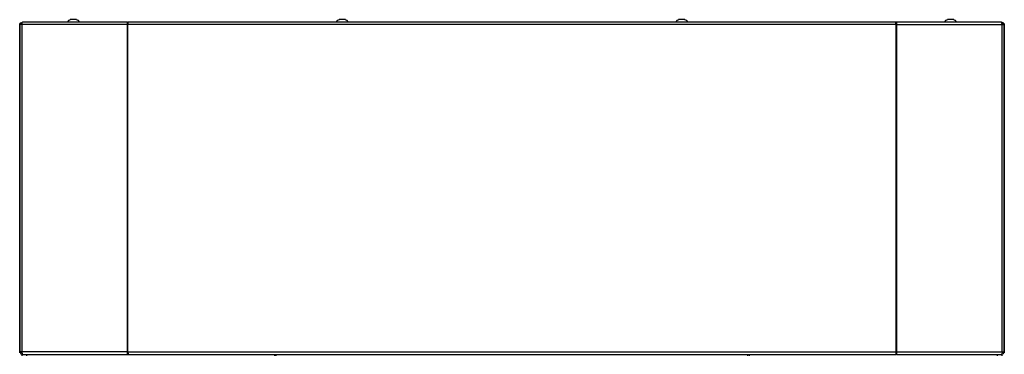
# Model space of a CAD drawing. Units: inches. Extents: x -251 to 39, y -63 to 179.
# Drawn here: x -157 to -130, y 95 to 104 of the extents above; entities that cross this region are included whole.
import ezdxf

# ---------------------------------------------------------------- set-up
doc = ezdxf.new("R2010")
doc.units = ezdxf.units.IN
doc.header["$MEASUREMENT"] = 0
doc.layers.add('TFR-TRI', color=7, linetype='CONTINUOUS')

msp = doc.modelspace()

# ---------------------------------------------------------------- linework, layer by layer
at = {"layer": 'TFR-TRI', "color": 46, "linetype": 'Continuous'}
for p, q in [((-157.002, 95.155), (-157.002, 104.214)), ((-156.963, 104.214), (-156.963, 104.183)), ((-129.64, 104.183), (-129.64, 104.214)), ((-129.6, 104.214), (-129.6, 95.155)), ((-157.002, 95.072), (-157.002, 95.155)), ((-157.002, 95.155), (-156.998, 95.155)), ((-129.604, 95.155), (-129.6, 95.155)), ((-129.6, 95.155), (-129.6, 95.072)), ((-157.002, 95.037), (-157.002, 95.072)), ((-156.963, 95.063), (-156.963, 95.044)), ((-156.963, 95.044), (-156.963, 95.037)), ((-129.64, 95.044), (-129.64, 95.063)), ((-129.64, 95.037), (-129.64, 95.044)), ((-129.6, 95.072), (-129.6, 95.037))]:
    msp.add_line(p, q, dxfattribs=at)
at = {"layer": 'TFR-TRI', "color": 173, "linetype": 'Continuous'}
for p, q in [((-156.998, 104.183), (-156.972, 104.238)), ((-156.983, 104.183), (-156.998, 104.183)), ((-156.998, 104.183), (-156.998, 95.063)), ((-156.945, 104.183), (-156.983, 104.183)), ((-156.972, 104.238), (-156.927, 104.254)), ((-156.959, 104.183), (-156.947, 104.207)), ((-156.947, 104.207), (-156.94, 104.21)), ((-156.945, 104.183), (-156.935, 104.238)), ((-154.008, 104.183), (-156.945, 104.183)), ((-156.945, 104.183), (-156.945, 95.063)), ((-156.935, 104.238), (-156.921, 104.254)), ((-156.927, 104.254), (-156.921, 104.254)), ((-153.999, 104.254), (-156.921, 104.254)), ((-154.008, 104.183), (-154.006, 104.238)), ((-153.999, 104.183), (-154.008, 104.183)), ((-154.008, 104.183), (-154.008, 95.063)), ((-154.006, 104.238), (-153.999, 104.254)), ((-153.998, 104.183), (-154, 104.206)), ((-153.999, 104.214), (-153.999, 104.254)), ((-153.999, 104.254), (-153.98, 104.254)), ((-153.99, 104.183), (-153.999, 104.183)), ((-153.99, 104.183), (-153.985, 104.238)), ((-132.612, 104.183), (-153.99, 104.183)), ((-153.99, 95.063), (-153.99, 104.183)), ((-153.985, 104.238), (-153.98, 104.254)), ((-132.622, 104.254), (-153.98, 104.254)), ((-132.618, 104.238), (-132.622, 104.254)), ((-132.603, 104.254), (-132.622, 104.254)), ((-132.612, 104.183), (-132.618, 104.238)), ((-132.612, 95.063), (-132.612, 104.183)), ((-132.612, 104.183), (-132.603, 104.183)), ((-132.604, 104.183), (-132.602, 104.207)), ((-132.596, 104.238), (-132.603, 104.254)), ((-132.603, 104.254), (-132.603, 104.214)), ((-129.681, 104.254), (-132.603, 104.254)), ((-132.602, 104.207), (-132.603, 104.214)), ((-132.603, 104.183), (-132.595, 104.183)), ((-132.595, 104.183), (-132.596, 104.238)), ((-132.595, 95.063), (-132.595, 104.183)), ((-132.595, 104.183), (-129.657, 104.183)), ((-129.667, 104.238), (-129.681, 104.254)), ((-129.675, 104.254), (-129.681, 104.254)), ((-129.63, 104.238), (-129.675, 104.254)), ((-129.657, 104.183), (-129.667, 104.238)), ((-129.655, 104.207), (-129.662, 104.21)), ((-129.657, 95.063), (-129.657, 104.183)), ((-129.657, 104.183), (-129.619, 104.183)), ((-129.643, 104.183), (-129.655, 104.207)), ((-129.604, 104.183), (-129.63, 104.238)), ((-129.619, 104.183), (-129.604, 104.183)), ((-129.604, 95.063), (-129.604, 104.183)), ((-156.998, 95.063), (-156.972, 95.008)), ((-156.983, 95.063), (-156.998, 95.063)), ((-156.945, 95.063), (-156.983, 95.063)), ((-156.972, 95.008), (-156.927, 94.992)), ((-156.959, 95.063), (-156.947, 95.039)), ((-156.947, 95.039), (-156.94, 95.036)), ((-154.008, 95.063), (-156.945, 95.063)), ((-156.945, 95.063), (-156.935, 95.008)), ((-156.935, 95.008), (-156.921, 94.992)), ((-156.927, 94.992), (-156.921, 94.992)), ((-156.921, 94.992), (-153.999, 94.992)), ((-153.999, 95.063), (-154.008, 95.063)), ((-154.008, 95.063), (-154.006, 95.008)), ((-154.006, 95.008), (-153.999, 94.992)), ((-153.998, 95.063), (-154, 95.039)), ((-154, 95.039), (-153.999, 95.032)), ((-153.99, 95.063), (-153.999, 95.063)), ((-153.999, 94.992), (-153.999, 95.032)), ((-153.999, 94.992), (-153.98, 94.992)), ((-153.99, 95.063), (-132.612, 95.063)), ((-153.99, 95.063), (-153.985, 95.008)), ((-153.985, 95.008), (-153.98, 94.992)), ((-153.98, 94.992), (-132.622, 94.992)), ((-132.618, 95.008), (-132.622, 94.992)), ((-132.603, 94.992), (-132.622, 94.992)), ((-132.612, 95.063), (-132.618, 95.008)), ((-132.612, 95.063), (-132.603, 95.063)), ((-132.603, 95.063), (-132.595, 95.063)), ((-132.603, 95.032), (-132.603, 94.992)), ((-132.596, 95.008), (-132.603, 94.992)), ((-132.603, 94.992), (-129.681, 94.992)), ((-132.595, 95.063), (-132.596, 95.008)), ((-132.595, 95.063), (-129.657, 95.063)), ((-129.667, 95.008), (-129.681, 94.992)), ((-129.675, 94.992), (-129.681, 94.992)), ((-129.63, 95.008), (-129.675, 94.992)), ((-129.657, 95.063), (-129.667, 95.008)), ((-129.655, 95.039), (-129.662, 95.036)), ((-129.657, 95.063), (-129.619, 95.063)), ((-129.643, 95.063), (-129.655, 95.039)), ((-129.604, 95.063), (-129.63, 95.008)), ((-129.619, 95.063), (-129.604, 95.063))]:
    msp.add_line(p, q, dxfattribs=at)
at = {"layer": 'TFR-TRI', "color": 3, "linetype": 'Continuous'}
for p, q in [((-155.55, 104.323), (-155.594, 104.323)), ((-155.462, 104.323), (-155.55, 104.323)), ((-155.417, 104.323), (-155.462, 104.323)), ((-148.07, 104.323), (-148.114, 104.323)), ((-147.981, 104.323), (-148.07, 104.323)), ((-147.937, 104.323), (-147.981, 104.323)), ((-138.621, 104.323), (-138.665, 104.323)), ((-138.532, 104.323), (-138.621, 104.323)), ((-138.488, 104.323), (-138.532, 104.323)), ((-131.141, 104.323), (-131.185, 104.323)), ((-131.052, 104.323), (-131.141, 104.323)), ((-131.008, 104.323), (-131.052, 104.323))]:
    msp.add_line(p, q, dxfattribs=at)
at = {"layer": 'TFR-TRI', "color": 183, "linetype": 'Continuous'}
for p, q in [((-153.999, 104.214), (-153.99, 104.214)), ((-153.99, 104.214), (-153.99, 104.195)), ((-132.612, 104.214), (-132.603, 104.214)), ((-132.612, 104.195), (-132.612, 104.214)), ((-153.99, 95.032), (-153.999, 95.032)), ((-153.99, 95.063), (-153.99, 95.032)), ((-132.612, 95.032), (-132.612, 95.063)), ((-132.603, 95.032), (-132.612, 95.032))]:
    msp.add_line(p, q, dxfattribs=at)
at = {"layer": 'TFR-TRI', "color": 44, "linetype": 'Continuous'}
for p, q in [((-156.942, 94.992), (-156.948, 94.992)), ((-156.927, 94.992), (-156.942, 94.992)), ((-129.66, 94.992), (-129.675, 94.992)), ((-129.655, 94.992), (-129.66, 94.992))]:
    msp.add_line(p, q, dxfattribs=at)
at = {"layer": 'TFR-TRI', "color": 83, "linetype": 'Continuous'}
for p, q in [((-156.931, 94.953), (-156.931, 94.992)), ((-156.813, 94.992), (-156.813, 94.953)), ((-149.912, 94.992), (-149.912, 94.953)), ((-136.69, 94.953), (-136.69, 94.992)), ((-129.789, 94.953), (-129.789, 94.992)), ((-129.671, 94.992), (-129.671, 94.953))]:
    msp.add_line(p, q, dxfattribs=at)
at = {"layer": 'TFR-TRI', "color": 150, "linetype": 'Continuous'}
for p, q in [((-149.868, 94.953), (-149.868, 94.992)), ((-136.734, 94.953), (-136.734, 94.992))]:
    msp.add_line(p, q, dxfattribs=at)
at = {"layer": 'TFR-TRI', "color": 3, "linetype": 'Continuous'}
for centre, start, end in [((-155.534, 104.156), 110.0547, 146.565), ((-155.478, 104.156), 33.435, 69.9453), ((-148.053, 104.156), 110.0547, 146.565), ((-147.998, 104.156), 33.435, 69.9453), ((-138.604, 104.156), 110.0547, 146.565), ((-138.549, 104.156), 33.435, 69.9453), ((-131.124, 104.156), 110.0547, 146.565), ((-131.069, 104.156), 33.435, 69.9453)]:
    msp.add_arc(centre, 0.177, start, end, dxfattribs=at)

doc.saveas('drawing.dxf')
